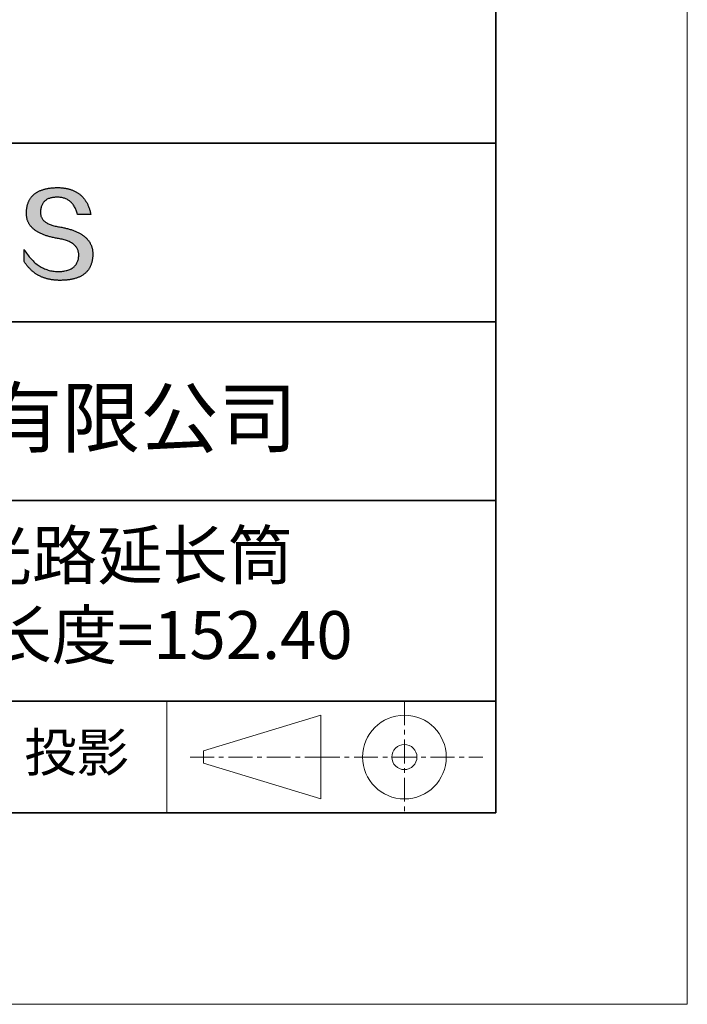
# Model space of a CAD drawing. Units: millimetres. Extents: x 12250 to 12547, y -7583 to -7373.
# Drawn here: x 12512 to 12547, y -7583 to -7531 of the extents above; entities that cross this region are included whole.
import ezdxf

# ---------------------------------------------------------------- set-up
doc = ezdxf.new("R2010")
doc.units = ezdxf.units.MM
doc.header["$LTSCALE"] = 10
doc.linetypes.add('CENTER', pattern=[2, 1.25, -0.25, 0.25, -0.25])
for name, color, linetype, lineweight in [('3中心线层', 1, 'CENTER', 9), ('粗实线层', 7, 'Continuous', 35), ('细实线层', 7, 'Continuous', 18)]:
    doc.layers.add(name, color=color, linetype=linetype, lineweight=lineweight)
doc.layers.add('6文字层', color=3, linetype='Continuous')
doc.styles.get("Standard").update_dxf_attribs({"font": 'simhei.ttf'})

# ---------------------------------------------------------------- blocks, each defined once
blk = doc.blocks.new('*X10')
at = {"layer": '粗实线层'}
for p, q in [((138.5, -95), (138.5, 95)), ((-138.5, -95), (138.5, -95))]:
    blk.add_line(p, q, dxfattribs=at)
at = {"layer": '细实线层'}
for p, q in [((148.5, -105), (148.5, 105)), ((-148.5, -105), (148.5, -105))]:
    blk.add_line(p, q, dxfattribs=at)

msp = doc.modelspace()

# ---------------------------------------------------------------- hatches: boundary and pattern name
msp.add_hatch(color=256).paths.add_polyline_path([(12515.62, -7543.2955), (12515.609, -7543.2655), (12515.5971, -7543.2359), (12515.5843, -7543.2067), (12515.5706, -7543.1779), (12515.5561, -7543.1496), (12515.5408, -7543.1216), (12515.5245, -7543.094), (12515.5074, -7543.0668), (12515.4895, -7543.0401), (12515.4706, -7543.0137), (12515.4509, -7542.9878), (12515.4304, -7542.9622), (12515.409, -7542.9371), (12515.3867, -7542.9123), (12515.3635, -7542.888), (12515.3395, -7542.8641), (12515.3146, -7542.8405), (12515.2889, -7542.8174), (12515.2622, -7542.7947), (12515.2348, -7542.7724), (12515.2064, -7542.7505), (12515.1772, -7542.729), (12515.1471, -7542.7079), (12515.1162, -7542.6872), (12515.0844, -7542.6669), (12515.0517, -7542.647), (12515.0182, -7542.6276), (12514.9838, -7542.6085), (12514.9485, -7542.5898), (12514.9124, -7542.5715), (12514.8754, -7542.5537), (12514.8376, -7542.5362), (12514.7988, -7542.5192), (12514.7592, -7542.5025), (12514.7188, -7542.4863), (12514.6775, -7542.4705), (12514.6353, -7542.455), (12514.5922, -7542.44), (12514.5483, -7542.4254), (12514.5035, -7542.4112), (12514.4579, -7542.3974), (12514.4114, -7542.384), (12514.364, -7542.371), (12514.3158, -7542.3584), (12514.2667, -7542.3462), (12514.2167, -7542.3344), (12514.1659, -7542.323), (12514.1142, -7542.312), (12514.0616, -7542.3015), (12514.0082, -7542.2913), (12513.9539, -7542.2815), (12513.89, -7542.2715), (12513.8283, -7542.2606), (12513.7686, -7542.2487), (12513.7111, -7542.2359), (12513.6556, -7542.2221), (12513.6023, -7542.2074), (12513.5511, -7542.1918), (12513.502, -7542.1752), (12513.455, -7542.1577), (12513.4101, -7542.1392), (12513.3673, -7542.1198), (12513.3266, -7542.0995), (12513.288, -7542.0782), (12513.2516, -7542.056), (12513.2172, -7542.0329), (12513.185, -7542.0088), (12513.1548, -7541.9838), (12513.1268, -7541.9578), (12513.1009, -7541.9309), (12513.0771, -7541.903), (12513.0554, -7541.8742), (12513.0358, -7541.8445), (12513.0183, -7541.8139), (12513.0029, -7541.7823), (12512.9897, -7541.7497), (12512.9785, -7541.7162), (12512.9695, -7541.6818), (12512.9625, -7541.6464), (12512.9577, -7541.6101), (12512.955, -7541.5729), (12512.9544, -7541.5347), (12512.9559, -7541.4956), (12512.958, -7541.4486), (12512.9617, -7541.4031), (12512.967, -7541.3591), (12512.974, -7541.3165), (12512.9826, -7541.2755), (12512.9928, -7541.236), (12513.0047, -7541.1979), (12513.0182, -7541.1614), (12513.0333, -7541.1263), (12513.0501, -7541.0927), (12513.0685, -7541.0606), (12513.0885, -7541.03), (12513.1102, -7541.0009), (12513.1334, -7540.9733), (12513.1584, -7540.9472), (12513.1849, -7540.9226), (12513.2131, -7540.8994), (12513.2429, -7540.8778), (12513.2744, -7540.8577), (12513.3075, -7540.839), (12513.3422, -7540.8218), (12513.3785, -7540.8062), (12513.4165, -7540.792), (12513.4561, -7540.7793), (12513.4974, -7540.7681), (12513.5402, -7540.7584), (12513.5847, -7540.7502), (12513.6309, -7540.7435), (12513.6786, -7540.7382), (12513.728, -7540.7345), (12513.779, -7540.7323), (12513.8317, -7540.7315), (12513.882, -7540.7324), (12513.9312, -7540.735), (12513.9794, -7540.7394), (12514.0264, -7540.7455), (12514.0723, -7540.7534), (12514.117, -7540.763), (12514.1607, -7540.7744), (12514.2033, -7540.7875), (12514.2447, -7540.8023), (12514.285, -7540.8189), (12514.3243, -7540.8373), (12514.3624, -7540.8574), (12514.3994, -7540.8793), (12514.4352, -7540.9029), (12514.47, -7540.9282), (12514.5037, -7540.9553), (12514.5362, -7540.9842), (12514.5676, -7541.0148), (12514.598, -7541.0471), (12514.6272, -7541.0812), (12514.6553, -7541.117), (12514.6822, -7541.1546), (12514.7081, -7541.194), (12514.7328, -7541.235), (12514.7565, -7541.2779), (12514.779, -7541.3224), (12514.8004, -7541.3688), (12514.8207, -7541.4168), (12514.8399, -7541.4667), (12514.858, -7541.5182), (12514.8749, -7541.5715), (12514.8907, -7541.6266), (12515.5831, -7541.6266), (12515.5739, -7541.5833), (12515.5641, -7541.5406), (12515.5538, -7541.4987), (12515.5428, -7541.4574), (12515.5313, -7541.4168), (12515.5192, -7541.3769), (12515.5066, -7541.3377), (12515.4933, -7541.2992), (12515.4795, -7541.2613), (12515.4651, -7541.2241), (12515.4501, -7541.1877), (12515.4346, -7541.1518), (12515.4185, -7541.1167), (12515.4018, -7541.0823), (12515.3845, -7541.0485), (12515.3667, -7541.0154), (12515.3482, -7540.983), (12515.3292, -7540.9513), (12515.3096, -7540.9202), (12515.2895, -7540.8899), (12515.2688, -7540.8602), (12515.2474, -7540.8312), (12515.2256, -7540.8029), (12515.2031, -7540.7753), (12515.1801, -7540.7483), (12515.1564, -7540.7221), (12515.1322, -7540.6965), (12515.1075, -7540.6716), (12515.0821, -7540.6473), (12515.0562, -7540.6238), (12515.0297, -7540.601), (12515.0026, -7540.5788), (12514.975, -7540.5573), (12514.9468, -7540.5365), (12514.918, -7540.5163), (12514.8886, -7540.4969), (12514.8586, -7540.4781), (12514.8281, -7540.4601), (12514.797, -7540.4427), (12514.7653, -7540.4259), (12514.733, -7540.4099), (12514.7002, -7540.3945), (12514.6667, -7540.3799), (12514.6328, -7540.3659), (12514.5982, -7540.3526), (12514.563, -7540.34), (12514.5273, -7540.328), (12514.491, -7540.3168), (12514.4541, -7540.3062), (12514.4167, -7540.2963), (12514.3786, -7540.2871), (12514.34, -7540.2785), (12514.3008, -7540.2707), (12514.2611, -7540.2635), (12514.2207, -7540.257), (12514.1798, -7540.2512), (12514.1383, -7540.2461), (12514.0962, -7540.2417), (12514.0536, -7540.2379), (12514.0104, -7540.2349), (12513.9666, -7540.2325), (12513.9222, -7540.2308), (12513.8772, -7540.2297), (12513.8317, -7540.2294), (12513.783, -7540.2304), (12513.7351, -7540.232), (12513.688, -7540.2341), (12513.6416, -7540.2369), (12513.5959, -7540.2403), (12513.551, -7540.2443), (12513.5068, -7540.2488), (12513.4634, -7540.254), (12513.4207, -7540.2598), (12513.3788, -7540.2661), (12513.3376, -7540.2731), (12513.2972, -7540.2806), (12513.2575, -7540.2888), (12513.2186, -7540.2975), (12513.1804, -7540.3068), (12513.1429, -7540.3168), (12513.1062, -7540.3273), (12513.0703, -7540.3384), (12513.0351, -7540.3502), (12513.0006, -7540.3625), (12512.9669, -7540.3754), (12512.9339, -7540.3889), (12512.9017, -7540.403), (12512.8702, -7540.4177), (12512.8395, -7540.433), (12512.8095, -7540.449), (12512.7802, -7540.4655), (12512.7517, -7540.4825), (12512.724, -7540.5002), (12512.697, -7540.5185), (12512.6707, -7540.5374), (12512.6452, -7540.5569), (12512.6205, -7540.577), (12512.5964, -7540.5977), (12512.5732, -7540.6189), (12512.5506, -7540.6408), (12512.5289, -7540.6633), (12512.5078, -7540.6864), (12512.4875, -7540.71), (12512.468, -7540.7343), (12512.4492, -7540.7591), (12512.4312, -7540.7846), (12512.4138, -7540.8106), (12512.3973, -7540.8373), (12512.3815, -7540.8645), (12512.3664, -7540.8924), (12512.3521, -7540.9208), (12512.3385, -7540.9498), (12512.3257, -7540.9795), (12512.3136, -7541.0097), (12512.3023, -7541.0405), (12512.2917, -7541.072), (12512.2818, -7541.104), (12512.2727, -7541.1366), (12512.2644, -7541.1698), (12512.2568, -7541.2036), (12512.2499, -7541.238), (12512.2438, -7541.273), (12512.2384, -7541.3086), (12512.2338, -7541.3448), (12512.2299, -7541.3816), (12512.2268, -7541.419), (12512.2244, -7541.457), (12512.2228, -7541.4956), (12512.2207, -7541.5302), (12512.2195, -7541.5644), (12512.2192, -7541.5982), (12512.2197, -7541.6315), (12512.2212, -7541.6645), (12512.2236, -7541.6971), (12512.2268, -7541.7292), (12512.231, -7541.761), (12512.2361, -7541.7923), (12512.242, -7541.8233), (12512.2489, -7541.8538), (12512.2566, -7541.884), (12512.2652, -7541.9137), (12512.2748, -7541.943), (12512.2852, -7541.972), (12512.2965, -7542.0005), (12512.3087, -7542.0286), (12512.3218, -7542.0563), (12512.3358, -7542.0836), (12512.3508, -7542.1105), (12512.3665, -7542.137), (12512.3832, -7542.1631), (12512.4008, -7542.1888), (12512.4193, -7542.214), (12512.4387, -7542.2389), (12512.459, -7542.2634), (12512.4801, -7542.2874), (12512.5022, -7542.3111), (12512.5252, -7542.3343), (12512.549, -7542.3572), (12512.5738, -7542.3796), (12512.5994, -7542.4017), (12512.6259, -7542.4233), (12512.6534, -7542.4445), (12512.6817, -7542.4653), (12512.7109, -7542.4858), (12512.741, -7542.5058), (12512.7721, -7542.5254), (12512.804, -7542.5446), (12512.8368, -7542.5634), (12512.8705, -7542.5818), (12512.9051, -7542.5997), (12512.9406, -7542.6173), (12512.977, -7542.6345), (12513.0142, -7542.6513), (12513.0524, -7542.6676), (12513.0915, -7542.6836), (12513.1315, -7542.6991), (12513.1723, -7542.7143), (12513.2141, -7542.729), (12513.2567, -7542.7433), (12513.3003, -7542.7573), (12513.3447, -7542.7708), (12513.3901, -7542.7839), (12513.4363, -7542.7966), (12513.4834, -7542.8089), (12513.5315, -7542.8208), (12513.5804, -7542.8323), (12513.6302, -7542.8434), (12513.6809, -7542.8541), (12513.7325, -7542.8644), (12513.785, -7542.8743), (12513.8384, -7542.8837), (12513.8927, -7542.8928), (12513.9579, -7542.9042), (12514.0209, -7542.9167), (12514.0819, -7542.9302), (12514.1409, -7542.9447), (12514.1978, -7542.9602), (12514.2526, -7542.9768), (12514.3053, -7542.9944), (12514.356, -7543.013), (12514.4046, -7543.0326), (12514.4511, -7543.0532), (12514.4956, -7543.0749), (12514.538, -7543.0976), (12514.5783, -7543.1213), (12514.6166, -7543.146), (12514.6528, -7543.1718), (12514.6869, -7543.1985), (12514.719, -7543.2263), (12514.749, -7543.2552), (12514.7769, -7543.285), (12514.8028, -7543.3159), (12514.8266, -7543.3478), (12514.8483, -7543.3807), (12514.868, -7543.4146), (12514.8856, -7543.4496), (12514.9011, -7543.4855), (12514.9145, -7543.5225), (12514.9259, -7543.5606), (12514.9352, -7543.5996), (12514.9425, -7543.6397), (12514.9476, -7543.6808), (12514.9508, -7543.7229), (12514.9518, -7543.766), (12514.9495, -7543.8171), (12514.9452, -7543.8666), (12514.9388, -7543.9145), (12514.9304, -7543.9609), (12514.92, -7544.0056), (12514.9076, -7544.0488), (12514.8931, -7544.0904), (12514.8766, -7544.1305), (12514.8581, -7544.1689), (12514.8375, -7544.2058), (12514.815, -7544.2411), (12514.7904, -7544.2748), (12514.7637, -7544.3069), (12514.7351, -7544.3375), (12514.7044, -7544.3664), (12514.6716, -7544.3938), (12514.6369, -7544.4196), (12514.6001, -7544.4439), (12514.5613, -7544.4665), (12514.5205, -7544.4876), (12514.4776, -7544.5071), (12514.4328, -7544.5251), (12514.3859, -7544.5414), (12514.3369, -7544.5562), (12514.2859, -7544.5693), (12514.233, -7544.581), (12514.1779, -7544.591), (12514.1209, -7544.5994), (12514.0618, -7544.6063), (12514.0007, -7544.6116), (12513.9376, -7544.6153), (12513.8724, -7544.6174), (12513.8041, -7544.615), (12513.7366, -7544.6104), (12513.67, -7544.6036), (12513.6041, -7544.5947), (12513.5392, -7544.5835), (12513.475, -7544.5702), (12513.4117, -7544.5547), (12513.3492, -7544.537), (12513.2876, -7544.5172), (12513.2268, -7544.4952), (12513.1668, -7544.471), (12513.1077, -7544.4446), (12513.0494, -7544.4161), (12512.9919, -7544.3854), (12512.9353, -7544.3525), (12512.8795, -7544.3174), (12512.8246, -7544.2801), (12512.7705, -7544.2407), (12512.7172, -7544.1991), (12512.6647, -7544.1553), (12512.6131, -7544.1094), (12512.5624, -7544.0613), (12512.5124, -7544.011), (12512.4633, -7543.9585), (12512.415, -7543.9038), (12512.3676, -7543.847), (12512.321, -7543.788), (12512.2753, -7543.7268), (12512.2303, -7543.6635), (12512.1862, -7543.598), (12512.143, -7543.5303), (12512.1006, -7543.4604), (12512.1006, -7544.0935), (12512.1198, -7544.124), (12512.1394, -7544.1539), (12512.1593, -7544.1834), (12512.1795, -7544.2125), (12512.2, -7544.241), (12512.2208, -7544.2691), (12512.242, -7544.2966), (12512.2635, -7544.3237), (12512.2853, -7544.3504), (12512.3074, -7544.3765), (12512.3298, -7544.4022), (12512.3526, -7544.4274), (12512.3756, -7544.4521), (12512.399, -7544.4763), (12512.4227, -7544.5), (12512.4467, -7544.5233), (12512.4711, -7544.5461), (12512.4957, -7544.5684), (12512.5207, -7544.5902), (12512.546, -7544.6116), (12512.5716, -7544.6324), (12512.5975, -7544.6528), (12512.6238, -7544.6727), (12512.6504, -7544.6921), (12512.6773, -7544.7111), (12512.7045, -7544.7296), (12512.732, -7544.7475), (12512.7598, -7544.7651), (12512.788, -7544.7821), (12512.8165, -7544.7986), (12512.8453, -7544.8147), (12512.8744, -7544.8303), (12512.9038, -7544.8454), (12512.9335, -7544.86), (12512.9636, -7544.8742), (12512.994, -7544.8879), (12513.0247, -7544.901), (12513.0557, -7544.9138), (12513.0871, -7544.926), (12513.1187, -7544.9377), (12513.1507, -7544.949), (12513.183, -7544.9598), (12513.2156, -7544.9701), (12513.2486, -7544.98), (12513.2818, -7544.9893), (12513.3154, -7544.9982), (12513.3493, -7545.0066), (12513.3835, -7545.0145), (12513.418, -7545.0219), (12513.4529, -7545.0289), (12513.488, -7545.0354), (12513.5235, -7545.0414), (12513.5593, -7545.0469), (12513.5955, -7545.0519), (12513.6319, -7545.0565), (12513.6687, -7545.0605), (12513.7057, -7545.0641), (12513.7431, -7545.0673), (12513.7809, -7545.0699), (12513.8189, -7545.0721), (12513.8572, -7545.0737), (12513.8959, -7545.0749), (12513.9349, -7545.0757), (12513.9742, -7545.0759), (12514.0266, -7545.0756), (12514.0782, -7545.0746), (12514.129, -7545.0729), (12514.179, -7545.0706), (12514.2281, -7545.0676), (12514.2765, -7545.064), (12514.324, -7545.0597), (12514.3707, -7545.0547), (12514.4166, -7545.0491), (12514.4617, -7545.0428), (12514.5059, -7545.0359), (12514.5494, -7545.0283), (12514.592, -7545.02), (12514.6338, -7545.0111), (12514.6748, -7545.0015), (12514.715, -7544.9913), (12514.7544, -7544.9804), (12514.7929, -7544.9688), (12514.8306, -7544.9566), (12514.8676, -7544.9437), (12514.9037, -7544.9301), (12514.939, -7544.9159), (12514.9734, -7544.9011), (12515.0071, -7544.8855), (12515.0399, -7544.8693), (12515.072, -7544.8525), (12515.1032, -7544.835), (12515.1336, -7544.8168), (12515.1632, -7544.7979), (12515.1919, -7544.7784), (12515.2199, -7544.7583), (12515.247, -7544.7375), (12515.2734, -7544.716), (12515.2989, -7544.6938), (12515.3236, -7544.671), (12515.3474, -7544.6476), (12515.3705, -7544.6235), (12515.3927, -7544.5987), (12515.4142, -7544.5732), (12515.4348, -7544.5471), (12515.4546, -7544.5204), (12515.4736, -7544.4929), (12515.4917, -7544.4648), (12515.5091, -7544.4361), (12515.5256, -7544.4067), (12515.5413, -7544.3766), (12515.5562, -7544.3459), (12515.5703, -7544.3145), (12515.5836, -7544.2824), (12515.5961, -7544.2497), (12515.6077, -7544.2163), (12515.6186, -7544.1823), (12515.6286, -7544.1476), (12515.6378, -7544.1123), (12515.6461, -7544.0762), (12515.6537, -7544.0396), (12515.6605, -7544.0022), (12515.6664, -7543.9642), (12515.6715, -7543.9256), (12515.6758, -7543.8863), (12515.6793, -7543.8463), (12515.682, -7543.8056), (12515.6839, -7543.7643), (12515.6849, -7543.7224), (12515.6851, -7543.6871), (12515.6844, -7543.6522), (12515.6829, -7543.6178), (12515.6805, -7543.5837), (12515.6772, -7543.5501), (12515.6731, -7543.5169), (12515.6681, -7543.484), (12515.6623, -7543.4516), (12515.6556, -7543.4196), (12515.648, -7543.388), (12515.6395, -7543.3567), (12515.6302, -7543.3259), (12515.628, -7543.3195)])

# ---------------------------------------------------------------- linework, layer by layer
for points in [[(12512.2228, -7541.4956), (12512.2244, -7541.457), (12512.2268, -7541.419), (12512.2299, -7541.3816), (12512.2338, -7541.3448), (12512.2384, -7541.3086), (12512.2438, -7541.273), (12512.2499, -7541.238), (12512.2568, -7541.2036), (12512.2644, -7541.1698), (12512.2727, -7541.1366), (12512.2818, -7541.104), (12512.2917, -7541.072), (12512.3023, -7541.0405), (12512.3136, -7541.0097), (12512.3257, -7540.9795), (12512.3385, -7540.9498), (12512.3521, -7540.9208), (12512.3664, -7540.8924), (12512.3815, -7540.8645), (12512.3973, -7540.8373), (12512.4138, -7540.8106), (12512.4312, -7540.7846), (12512.4492, -7540.7591), (12512.468, -7540.7343), (12512.4875, -7540.71), (12512.5078, -7540.6864), (12512.5289, -7540.6633), (12512.5506, -7540.6408), (12512.5732, -7540.6189), (12512.5964, -7540.5977), (12512.6205, -7540.577), (12512.6452, -7540.5569), (12512.6707, -7540.5374), (12512.697, -7540.5185), (12512.724, -7540.5002), (12512.7517, -7540.4825), (12512.7802, -7540.4655), (12512.8095, -7540.449), (12512.8395, -7540.433), (12512.8702, -7540.4177), (12512.9017, -7540.403), (12512.9339, -7540.3889), (12512.9669, -7540.3754), (12513.0006, -7540.3625), (12513.0351, -7540.3502), (12513.0703, -7540.3384), (12513.1062, -7540.3273), (12513.1429, -7540.3168), (12513.1804, -7540.3068), (12513.2186, -7540.2975), (12513.2575, -7540.2888), (12513.2972, -7540.2806), (12513.3376, -7540.2731), (12513.3788, -7540.2661), (12513.4207, -7540.2598), (12513.4634, -7540.254), (12513.5068, -7540.2488), (12513.551, -7540.2443), (12513.5959, -7540.2403), (12513.6416, -7540.2369), (12513.688, -7540.2341), (12513.7351, -7540.232), (12513.783, -7540.2304), (12513.8317, -7540.2294)], [(12513.8317, -7540.2294), (12513.8772, -7540.2297), (12513.9222, -7540.2308), (12513.9666, -7540.2325), (12514.0104, -7540.2349), (12514.0536, -7540.2379), (12514.0962, -7540.2417), (12514.1383, -7540.2461), (12514.1798, -7540.2512), (12514.2207, -7540.257), (12514.2611, -7540.2635), (12514.3008, -7540.2707), (12514.34, -7540.2785), (12514.3786, -7540.2871), (12514.4167, -7540.2963), (12514.4541, -7540.3062), (12514.491, -7540.3168), (12514.5273, -7540.328), (12514.563, -7540.34), (12514.5982, -7540.3526), (12514.6328, -7540.3659), (12514.6667, -7540.3799), (12514.7002, -7540.3945), (12514.733, -7540.4099), (12514.7653, -7540.4259), (12514.797, -7540.4427), (12514.8281, -7540.4601), (12514.8586, -7540.4781), (12514.8886, -7540.4969), (12514.918, -7540.5163), (12514.9468, -7540.5365), (12514.975, -7540.5573), (12515.0026, -7540.5788), (12515.0297, -7540.601), (12515.0562, -7540.6238), (12515.0821, -7540.6473), (12515.1075, -7540.6716), (12515.1322, -7540.6965), (12515.1564, -7540.7221), (12515.1801, -7540.7483), (12515.2031, -7540.7753), (12515.2256, -7540.8029), (12515.2474, -7540.8312), (12515.2688, -7540.8602), (12515.2895, -7540.8899), (12515.3096, -7540.9202), (12515.3292, -7540.9513), (12515.3482, -7540.983), (12515.3667, -7541.0154), (12515.3845, -7541.0485), (12515.4018, -7541.0823), (12515.4185, -7541.1167), (12515.4346, -7541.1518), (12515.4501, -7541.1877), (12515.4651, -7541.2241), (12515.4795, -7541.2613), (12515.4933, -7541.2992), (12515.5066, -7541.3377), (12515.5192, -7541.3769), (12515.5313, -7541.4168), (12515.5428, -7541.4574), (12515.5538, -7541.4987), (12515.5641, -7541.5406), (12515.5739, -7541.5833), (12515.5831, -7541.6266)], [(12514.8907, -7541.6266), (12514.8749, -7541.5715), (12514.858, -7541.5182), (12514.8399, -7541.4667), (12514.8207, -7541.4168), (12514.8004, -7541.3688), (12514.779, -7541.3224), (12514.7565, -7541.2779), (12514.7328, -7541.235), (12514.7081, -7541.194), (12514.6822, -7541.1546), (12514.6553, -7541.117), (12514.6272, -7541.0812), (12514.598, -7541.0471), (12514.5676, -7541.0148), (12514.5362, -7540.9842), (12514.5037, -7540.9553), (12514.47, -7540.9282), (12514.4352, -7540.9029), (12514.3994, -7540.8793), (12514.3624, -7540.8574), (12514.3243, -7540.8373), (12514.285, -7540.8189), (12514.2447, -7540.8023), (12514.2033, -7540.7875), (12514.1607, -7540.7744), (12514.117, -7540.763), (12514.0723, -7540.7534), (12514.0264, -7540.7455), (12513.9794, -7540.7394), (12513.9312, -7540.735), (12513.882, -7540.7324), (12513.8317, -7540.7315), (12513.779, -7540.7323), (12513.728, -7540.7345), (12513.6786, -7540.7382), (12513.6309, -7540.7435), (12513.5847, -7540.7502), (12513.5402, -7540.7584), (12513.4974, -7540.7681), (12513.4561, -7540.7793), (12513.4165, -7540.792), (12513.3785, -7540.8062), (12513.3422, -7540.8218), (12513.3075, -7540.839), (12513.2744, -7540.8577), (12513.2429, -7540.8778), (12513.2131, -7540.8994), (12513.1849, -7540.9226), (12513.1584, -7540.9472), (12513.1334, -7540.9733), (12513.1102, -7541.0009), (12513.0885, -7541.03), (12513.0685, -7541.0606), (12513.0501, -7541.0927), (12513.0333, -7541.1263), (12513.0182, -7541.1614), (12513.0047, -7541.1979), (12512.9928, -7541.236), (12512.9826, -7541.2755), (12512.974, -7541.3165), (12512.967, -7541.3591), (12512.9617, -7541.4031), (12512.958, -7541.4486), (12512.9559, -7541.4956)], [(12513.8927, -7542.8928), (12513.8384, -7542.8837), (12513.785, -7542.8743), (12513.7325, -7542.8644), (12513.6809, -7542.8541), (12513.6302, -7542.8434), (12513.5804, -7542.8323), (12513.5315, -7542.8208), (12513.4834, -7542.8089), (12513.4363, -7542.7966), (12513.3901, -7542.7839), (12513.3447, -7542.7708), (12513.3003, -7542.7573), (12513.2567, -7542.7433), (12513.2141, -7542.729), (12513.1723, -7542.7143), (12513.1315, -7542.6991), (12513.0915, -7542.6836), (12513.0524, -7542.6676), (12513.0142, -7542.6513), (12512.977, -7542.6345), (12512.9406, -7542.6173), (12512.9051, -7542.5997), (12512.8705, -7542.5818), (12512.8368, -7542.5634), (12512.804, -7542.5446), (12512.7721, -7542.5254), (12512.741, -7542.5058), (12512.7109, -7542.4858), (12512.6817, -7542.4653), (12512.6534, -7542.4445), (12512.6259, -7542.4233), (12512.5994, -7542.4017), (12512.5738, -7542.3796), (12512.549, -7542.3572), (12512.5252, -7542.3343), (12512.5022, -7542.3111), (12512.4801, -7542.2874), (12512.459, -7542.2634), (12512.4387, -7542.2389), (12512.4193, -7542.214), (12512.4008, -7542.1888), (12512.3832, -7542.1631), (12512.3665, -7542.137), (12512.3508, -7542.1105), (12512.3358, -7542.0836), (12512.3218, -7542.0563), (12512.3087, -7542.0286), (12512.2965, -7542.0005), (12512.2852, -7541.972), (12512.2748, -7541.943), (12512.2652, -7541.9137), (12512.2566, -7541.884), (12512.2489, -7541.8538), (12512.242, -7541.8233), (12512.2361, -7541.7923), (12512.231, -7541.761), (12512.2268, -7541.7292), (12512.2236, -7541.6971), (12512.2212, -7541.6645), (12512.2197, -7541.6315), (12512.2192, -7541.5982), (12512.2195, -7541.5644), (12512.2207, -7541.5302), (12512.2228, -7541.4956)], [(12512.9559, -7541.4956), (12512.9544, -7541.5347), (12512.955, -7541.5729), (12512.9577, -7541.6101), (12512.9625, -7541.6464), (12512.9695, -7541.6818), (12512.9785, -7541.7162), (12512.9897, -7541.7497), (12513.0029, -7541.7823), (12513.0183, -7541.8139), (12513.0358, -7541.8445), (12513.0554, -7541.8742), (12513.0771, -7541.903), (12513.1009, -7541.9309), (12513.1268, -7541.9578), (12513.1548, -7541.9838), (12513.185, -7542.0088), (12513.2172, -7542.0329), (12513.2516, -7542.056), (12513.288, -7542.0782), (12513.3266, -7542.0995), (12513.3673, -7542.1198), (12513.4101, -7542.1392), (12513.455, -7542.1577), (12513.502, -7542.1752), (12513.5511, -7542.1918), (12513.6023, -7542.2074), (12513.6556, -7542.2221), (12513.7111, -7542.2359), (12513.7686, -7542.2487), (12513.8283, -7542.2606), (12513.89, -7542.2715), (12513.9539, -7542.2815)], [(12515.5831, -7541.6266), (12515.5826, -7541.6266), (12515.5811, -7541.6266), (12515.5787, -7541.6266), (12515.5753, -7541.6266), (12515.5711, -7541.6266), (12515.566, -7541.6266), (12515.5601, -7541.6266), (12515.5534, -7541.6266), (12515.5459, -7541.6266), (12515.5377, -7541.6266), (12515.5288, -7541.6266), (12515.5192, -7541.6266), (12515.509, -7541.6266), (12515.4982, -7541.6266), (12515.4868, -7541.6266), (12515.4749, -7541.6266), (12515.4625, -7541.6266), (12515.4496, -7541.6266), (12515.4225, -7541.6266), (12515.3939, -7541.6266), (12515.364, -7541.6266), (12515.3331, -7541.6266), (12515.3015, -7541.6266), (12515.2369, -7541.6266), (12515.1724, -7541.6266), (12515.1407, -7541.6266), (12515.1098, -7541.6266), (12515.0799, -7541.6266), (12515.0513, -7541.6266), (12515.0242, -7541.6266), (12515.0113, -7541.6266), (12514.9989, -7541.6266), (12514.987, -7541.6266), (12514.9756, -7541.6266), (12514.9648, -7541.6266), (12514.9546, -7541.6266), (12514.9451, -7541.6266), (12514.9362, -7541.6266), (12514.928, -7541.6266), (12514.9205, -7541.6266), (12514.9138, -7541.6266), (12514.9079, -7541.6266), (12514.9028, -7541.6266), (12514.8985, -7541.6266), (12514.8952, -7541.6266), (12514.8927, -7541.6266), (12514.8912, -7541.6266), (12514.8907, -7541.6266)], [(12513.9539, -7542.2815), (12514.0082, -7542.2913), (12514.0616, -7542.3015), (12514.1142, -7542.312), (12514.1659, -7542.323), (12514.2167, -7542.3344), (12514.2667, -7542.3462), (12514.3158, -7542.3584), (12514.364, -7542.371), (12514.4114, -7542.384), (12514.4579, -7542.3974), (12514.5035, -7542.4112), (12514.5483, -7542.4254), (12514.5922, -7542.44), (12514.6353, -7542.455), (12514.6775, -7542.4705), (12514.7188, -7542.4863), (12514.7592, -7542.5025), (12514.7988, -7542.5192), (12514.8376, -7542.5362), (12514.8754, -7542.5537), (12514.9124, -7542.5715), (12514.9485, -7542.5898), (12514.9838, -7542.6085), (12515.0182, -7542.6276), (12515.0517, -7542.647), (12515.0844, -7542.6669), (12515.1162, -7542.6872), (12515.1471, -7542.7079), (12515.1772, -7542.729), (12515.2064, -7542.7505), (12515.2348, -7542.7724), (12515.2622, -7542.7947), (12515.2889, -7542.8174), (12515.3146, -7542.8405), (12515.3395, -7542.8641), (12515.3635, -7542.888), (12515.3867, -7542.9123), (12515.409, -7542.9371), (12515.4304, -7542.9622), (12515.4509, -7542.9878), (12515.4706, -7543.0137), (12515.4895, -7543.0401), (12515.5074, -7543.0668), (12515.5245, -7543.094), (12515.5408, -7543.1216), (12515.5561, -7543.1496), (12515.5706, -7543.1779), (12515.5843, -7543.2067), (12515.5971, -7543.2359), (12515.609, -7543.2655), (12515.62, -7543.2955), (12515.6302, -7543.3259), (12515.6395, -7543.3567), (12515.648, -7543.388), (12515.6556, -7543.4196), (12515.6623, -7543.4516), (12515.6681, -7543.484), (12515.6731, -7543.5169), (12515.6772, -7543.5501), (12515.6805, -7543.5837), (12515.6829, -7543.6178), (12515.6844, -7543.6522), (12515.6851, -7543.6871), (12515.6849, -7543.7224)], [(12514.9518, -7543.766), (12514.9508, -7543.7229), (12514.9476, -7543.6808), (12514.9425, -7543.6397), (12514.9352, -7543.5996), (12514.9259, -7543.5606), (12514.9145, -7543.5225), (12514.9011, -7543.4855), (12514.8856, -7543.4496), (12514.868, -7543.4146), (12514.8483, -7543.3807), (12514.8266, -7543.3478), (12514.8028, -7543.3159), (12514.7769, -7543.285), (12514.749, -7543.2552), (12514.719, -7543.2263), (12514.6869, -7543.1985), (12514.6528, -7543.1718), (12514.6166, -7543.146), (12514.5783, -7543.1213), (12514.538, -7543.0976), (12514.4956, -7543.0749), (12514.4511, -7543.0532), (12514.4046, -7543.0326), (12514.356, -7543.013), (12514.3053, -7542.9944), (12514.2526, -7542.9768), (12514.1978, -7542.9602), (12514.1409, -7542.9447), (12514.0819, -7542.9302), (12514.0209, -7542.9167), (12513.9579, -7542.9042), (12513.8927, -7542.8928)], [(12512.1006, -7543.4604), (12512.143, -7543.5303), (12512.1862, -7543.598), (12512.2303, -7543.6635), (12512.2753, -7543.7268), (12512.321, -7543.788), (12512.3676, -7543.847), (12512.415, -7543.9038), (12512.4633, -7543.9585), (12512.5124, -7544.011), (12512.5624, -7544.0613), (12512.6131, -7544.1094), (12512.6647, -7544.1553), (12512.7172, -7544.1991), (12512.7705, -7544.2407), (12512.8246, -7544.2801), (12512.8795, -7544.3174), (12512.9353, -7544.3525), (12512.9919, -7544.3854), (12513.0494, -7544.4161), (12513.1077, -7544.4446), (12513.1668, -7544.471), (12513.2268, -7544.4952), (12513.2876, -7544.5172), (12513.3492, -7544.537), (12513.4117, -7544.5547), (12513.475, -7544.5702), (12513.5392, -7544.5835), (12513.6041, -7544.5947), (12513.67, -7544.6036), (12513.7366, -7544.6104), (12513.8041, -7544.615), (12513.8724, -7544.6174)], [(12512.1006, -7544.0935), (12512.1006, -7544.093), (12512.1006, -7544.0917), (12512.1006, -7544.0895), (12512.1006, -7544.0864), (12512.1006, -7544.0825), (12512.1006, -7544.0778), (12512.1006, -7544.0724), (12512.1006, -7544.0663), (12512.1006, -7544.0595), (12512.1006, -7544.052), (12512.1006, -7544.0438), (12512.1006, -7544.0351), (12512.1006, -7544.0257), (12512.1006, -7544.0159), (12512.1006, -7544.0055), (12512.1006, -7543.9946), (12512.1006, -7543.9714), (12512.1006, -7543.9467), (12512.1006, -7543.9205), (12512.1006, -7543.8932), (12512.1006, -7543.8649), (12512.1006, -7543.836), (12512.1006, -7543.7769), (12512.1006, -7543.7179), (12512.1006, -7543.689), (12512.1006, -7543.6607), (12512.1006, -7543.6334), (12512.1006, -7543.6072), (12512.1006, -7543.5825), (12512.1006, -7543.5593), (12512.1006, -7543.5484), (12512.1006, -7543.538), (12512.1006, -7543.5281), (12512.1006, -7543.5188), (12512.1006, -7543.5101), (12512.1006, -7543.5019), (12512.1006, -7543.4944), (12512.1006, -7543.4876), (12512.1006, -7543.4815), (12512.1006, -7543.476), (12512.1006, -7543.4714), (12512.1006, -7543.4675), (12512.1006, -7543.4644), (12512.1006, -7543.4622), (12512.1006, -7543.4609), (12512.1006, -7543.4604)], [(12515.6849, -7543.7224), (12515.6839, -7543.7643), (12515.682, -7543.8056), (12515.6793, -7543.8463), (12515.6758, -7543.8863), (12515.6715, -7543.9256), (12515.6664, -7543.9642), (12515.6605, -7544.0022), (12515.6537, -7544.0396), (12515.6461, -7544.0762), (12515.6378, -7544.1123), (12515.6286, -7544.1476), (12515.6186, -7544.1823), (12515.6077, -7544.2163), (12515.5961, -7544.2497), (12515.5836, -7544.2824), (12515.5703, -7544.3145), (12515.5562, -7544.3459), (12515.5413, -7544.3766), (12515.5256, -7544.4067), (12515.5091, -7544.4361), (12515.4917, -7544.4648), (12515.4736, -7544.4929), (12515.4546, -7544.5204), (12515.4348, -7544.5471), (12515.4142, -7544.5732), (12515.3927, -7544.5987), (12515.3705, -7544.6235), (12515.3474, -7544.6476), (12515.3236, -7544.671), (12515.2989, -7544.6938), (12515.2734, -7544.716), (12515.247, -7544.7375), (12515.2199, -7544.7583), (12515.1919, -7544.7784), (12515.1632, -7544.7979), (12515.1336, -7544.8168), (12515.1032, -7544.835), (12515.072, -7544.8525), (12515.0399, -7544.8693), (12515.0071, -7544.8855), (12514.9734, -7544.9011), (12514.939, -7544.9159), (12514.9037, -7544.9301), (12514.8676, -7544.9437), (12514.8306, -7544.9566), (12514.7929, -7544.9688), (12514.7544, -7544.9804), (12514.715, -7544.9913), (12514.6748, -7545.0015), (12514.6338, -7545.0111), (12514.592, -7545.02), (12514.5494, -7545.0283), (12514.5059, -7545.0359), (12514.4617, -7545.0428), (12514.4166, -7545.0491), (12514.3707, -7545.0547), (12514.324, -7545.0597), (12514.2765, -7545.064), (12514.2281, -7545.0676), (12514.179, -7545.0706), (12514.129, -7545.0729), (12514.0782, -7545.0746), (12514.0266, -7545.0756), (12513.9742, -7545.0759), (12513.9349, -7545.0757), (12513.8959, -7545.0749), (12513.8572, -7545.0737), (12513.8189, -7545.0721), (12513.7809, -7545.0699), (12513.7431, -7545.0673), (12513.7057, -7545.0641), (12513.6687, -7545.0605), (12513.6319, -7545.0565), (12513.5955, -7545.0519), (12513.5593, -7545.0469), (12513.5235, -7545.0414), (12513.488, -7545.0354), (12513.4529, -7545.0289), (12513.418, -7545.0219), (12513.3835, -7545.0145), (12513.3493, -7545.0066), (12513.3154, -7544.9982), (12513.2818, -7544.9893), (12513.2486, -7544.98), (12513.2156, -7544.9701), (12513.183, -7544.9598), (12513.1507, -7544.949), (12513.1187, -7544.9377), (12513.0871, -7544.926), (12513.0557, -7544.9138), (12513.0247, -7544.901), (12512.994, -7544.8879), (12512.9636, -7544.8742), (12512.9335, -7544.86), (12512.9038, -7544.8454), (12512.8744, -7544.8303), (12512.8453, -7544.8147), (12512.8165, -7544.7986), (12512.788, -7544.7821), (12512.7598, -7544.7651), (12512.732, -7544.7475), (12512.7045, -7544.7296), (12512.6773, -7544.7111), (12512.6504, -7544.6921), (12512.6238, -7544.6727), (12512.5975, -7544.6528), (12512.5716, -7544.6324), (12512.546, -7544.6116), (12512.5207, -7544.5902), (12512.4957, -7544.5684), (12512.4711, -7544.5461), (12512.4467, -7544.5233), (12512.4227, -7544.5), (12512.399, -7544.4763), (12512.3756, -7544.4521), (12512.3526, -7544.4274), (12512.3298, -7544.4022), (12512.3074, -7544.3765), (12512.2853, -7544.3504), (12512.2635, -7544.3237), (12512.242, -7544.2966), (12512.2208, -7544.2691), (12512.2, -7544.241), (12512.1795, -7544.2125), (12512.1593, -7544.1834), (12512.1394, -7544.1539), (12512.1198, -7544.124), (12512.1006, -7544.0935)], [(12513.8724, -7544.6174), (12513.9376, -7544.6153), (12514.0007, -7544.6116), (12514.0618, -7544.6063), (12514.1209, -7544.5994), (12514.1779, -7544.591), (12514.233, -7544.581), (12514.2859, -7544.5693), (12514.3369, -7544.5562), (12514.3859, -7544.5414), (12514.4328, -7544.5251), (12514.4776, -7544.5071), (12514.5205, -7544.4876), (12514.5613, -7544.4665), (12514.6001, -7544.4439), (12514.6369, -7544.4196), (12514.6716, -7544.3938), (12514.7044, -7544.3664), (12514.7351, -7544.3375), (12514.7637, -7544.3069), (12514.7904, -7544.2748), (12514.815, -7544.2411), (12514.8375, -7544.2058), (12514.8581, -7544.1689), (12514.8766, -7544.1305), (12514.8931, -7544.0904), (12514.9076, -7544.0488), (12514.92, -7544.0056), (12514.9304, -7543.9609), (12514.9388, -7543.9145), (12514.9452, -7543.8666), (12514.9495, -7543.8171), (12514.9518, -7543.766)]]:
    msp.add_lwpolyline(points)
at = {"layer": '3中心线层', "color": 7, "ltscale": 0.1}
for p, q in [((12531.9653, -7567.0644), (12531.9653, -7572.9054)), ((12520.771, -7569.9849), (12527.3335, -7569.9849)), ((12527.3335, -7569.9849), (12536.0576, -7569.9849))]:
    msp.add_line(p, q, dxfattribs=at)
at = {"layer": '3中心线层', "color": 7}
for p, q in [((12527.6005, -7572.1724), (12527.6005, -7567.7974)), ((12521.4755, -7570.313), (12521.4755, -7569.6567))]:
    msp.add_line(p, q, dxfattribs=at)
at = {"layer": '粗实线层'}
for p, q in [((12461.7447, -7537.9054), (12536.7447, -7537.9054)), ((12536.7447, -7537.9054), (12461.7447, -7537.9054)), ((12461.7447, -7547.2387), (12536.7447, -7547.2387)), ((12461.7447, -7556.572), (12536.7447, -7556.572)), ((12461.7447, -7567.0644), (12536.7447, -7567.0644)), ((12396.7447, -7572.9054), (12536.7447, -7572.9054))]:
    msp.add_line(p, q, dxfattribs=at)
at = {"layer": '细实线层'}
for p, q in [((12519.5619, -7567.0644), (12519.5619, -7572.9054)), ((12521.4755, -7569.6567), (12527.6005, -7567.7974)), ((12521.4755, -7570.313), (12527.6005, -7572.1724))]:
    msp.add_line(p, q, dxfattribs=at)
for radius in [2.1875, 0.6562]:
    msp.add_circle((12531.9653, -7569.9849), radius, dxfattribs=at)

# ---------------------------------------------------------------- block references
at = {"layer": '粗实线层'}
msp.add_blockref('*X10', (12398.2447, -7477.9054), dxfattribs=at)

# ---------------------------------------------------------------- texts
at = {"layer": '6文字层', "attachment_point": 5}
for s, insert, char_height, width in [('{\\fMicrosoft YaHei|b0|i0|c134|p34;联合光科技（北京）有限公司}', (12499.7493, -7552.2576), 3, 54.938118), ('铝合金多功能光路延长筒\\P螺纹=M52X0.75 长度=152.40', (12507.3892, -7561.8497), 2.5, 85.247499), ('{\\fSimSun|b0|i0|c134|p2;\\H0.91429x;投影} ', (12514.8344, -7569.7402), 2.1875, 17.848558)]:
    msp.add_mtext(s, dxfattribs=dict(at, insert=insert, char_height=char_height, width=width))

doc.saveas('drawing.dxf')
